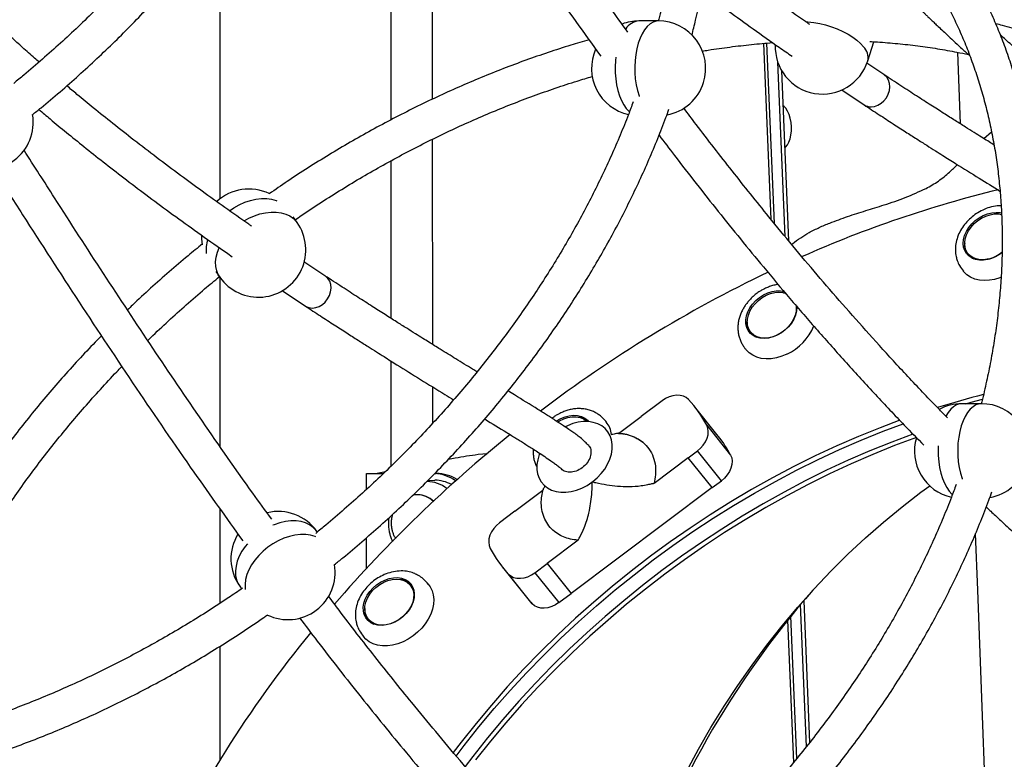
# Model space of a CAD drawing. Units: millimetres. Extents: x 339 to 881, y 299 to 531.
# Drawn here: x 616 to 660, y 404 to 437 of the extents above; entities that cross this region are included whole.
import ezdxf

# ---------------------------------------------------------------- set-up
doc = ezdxf.new("R2010")
doc.units = ezdxf.units.MM

msp = doc.modelspace()

# ---------------------------------------------------------------- linework, layer by layer
at = {"color": 7, "linetype": 'Continuous', "lineweight": 25}
for p, q in [((632.506, 432.519), (632.506, 448.642)), ((634.332, 433.428), (634.319, 446.251)), ((624.896, 441.221), (624.896, 429.001)), ((644.354, 436.895), (643.488, 436.895)), ((649.019, 435.9), (649.345, 428.106)), ((649.503, 427.914), (649.169, 435.914)), ((653.643, 435.128), (653.908, 435.976)), ((649.977, 427.339), (649.654, 435.068)), ((649.819, 434.706), (650.135, 427.147)), ((654.354, 434.519), (653.604, 435.017)), ((652.49, 433.836), (653.482, 433.177)), ((634.343, 422.544), (634.334, 431.652)), ((658.798, 431.678), (659.137, 431.976)), ((632.506, 423.696), (632.506, 430.703)), ((628.323, 427.958), (628.145, 428.209)), ((658.098, 426.572), (658.141, 426.519)), ((629.562, 425.594), (628.629, 426.214)), ((624.718, 425.781), (624.897, 425.529)), ((624.896, 425.53), (624.896, 418.042)), ((627.656, 424.94), (628.691, 424.252)), ((648.449, 423.099), (648.492, 423.046)), ((632.506, 417.165), (632.506, 421.805)), ((634.347, 419.06), (634.345, 420.661)), ((644.516, 420.049), (643.587, 419.353)), ((658.684, 419.922), (657.818, 419.922)), ((647.015, 418.48), (645.955, 419.804)), ((642.592, 418.606), (643.587, 419.352)), ((643.587, 419.352), (643.587, 419.353)), ((646.502, 418.967), (647.562, 417.642)), ((636.356, 417.679), (636.776, 417.715)), ((645.683, 417.526), (646.089, 417.83)), ((647.149, 416.505), (646.089, 417.83)), ((645.683, 417.526), (644.165, 416.388)), ((645.683, 417.526), (645.683, 417.526)), ((646.743, 416.201), (645.683, 417.526)), ((631.406, 416.123), (631.406, 416.829)), ((631.406, 416.829), (632.159, 416.829)), ((631.798, 416.829), (632.243, 416.91)), ((634.436, 416.829), (634.501, 416.829)), ((634.188, 416.507), (634.099, 416.491)), ((641.409, 416.441), (641.44, 416.464)), ((646.743, 416.201), (647.149, 416.505)), ((637.982, 415.15), (639.23, 416.085)), ((639.247, 416.118), (639.233, 416.072)), ((646.743, 416.201), (640.481, 411.506)), ((633.687, 415.879), (633.667, 415.879)), ((624.896, 415.269), (624.896, 411.061)), ((637.982, 415.15), (637.306, 414.643)), ((637.982, 415.15), (637.982, 415.15)), ((629.223, 414.23), (629.204, 414.257)), ((631.406, 412.622), (631.406, 413.978)), ((640.803, 413.867), (639.421, 412.831)), ((637.44, 412.669), (638.5, 411.344)), ((638.879, 412.424), (639.421, 412.831)), ((638.879, 412.424), (639.939, 411.099)), ((639.421, 412.831), (640.481, 411.506)), ((639.421, 412.831), (639.421, 412.831)), ((639.421, 412.831), (640.481, 411.506)), ((638.76, 411.043), (637.7, 412.367)), ((625.777, 411.828), (625.862, 411.708)), ((633.393, 411.818), (633.35, 411.871)), ((639.939, 411.099), (640.481, 411.506)), ((640.481, 411.506), (640.481, 411.506)), ((650.802, 411.18), (651.065, 404.892)), ((650.922, 404.712), (650.659, 411.012)), ((631.476, 410.372), (631.519, 410.319)), ((650.088, 410.321), (650.352, 404.009)), ((650.494, 404.181), (650.231, 410.496)), ((624.896, 409.16), (624.896, 404.112))]:
    msp.add_line(p, q, dxfattribs=at)
at = {"color": 8, "linetype": 'Continuous', "lineweight": 25}
for p, q in [((657.755, 432.331), (657.637, 435.506)), ((628.289, 428.003), (628.323, 427.958))]:
    msp.add_line(p, q, dxfattribs=at)
at = {"color": 8, "linetype": 'Continuous', "lineweight": 25, "flags": 128}
for points in [[(644.354, 436.895), (644.253, 436.886), (644.118, 436.842), (643.986, 436.762), (643.861, 436.65), (643.744, 436.505), (643.638, 436.331), (643.544, 436.131), (643.463, 435.908), (643.398, 435.666), (643.35, 435.409), (643.318, 435.142), (643.304, 434.869), (643.309, 434.594), (643.331, 434.323), (643.37, 434.06), (643.427, 433.809), (643.499, 433.576), (643.51, 433.545)], [(650.894, 436.863), (650.993, 436.857), (651.249, 436.829), (651.512, 436.782), (651.777, 436.718), (652.039, 436.637), (652.295, 436.541), (652.54, 436.431), (652.769, 436.31), (652.978, 436.18), (653.165, 436.042), (653.326, 435.899), (653.457, 435.754)], [(642.468, 435.296), (642.452, 435.142), (642.438, 434.869), (642.443, 434.594), (642.465, 434.323), (642.504, 434.06), (642.561, 433.809), (642.633, 433.576), (642.72, 433.363), (642.82, 433.175), (642.931, 433.014)], [(653.793, 433.088), (653.945, 433.106), (654.095, 433.158), (654.238, 433.243), (654.365, 433.356), (654.471, 433.492), (654.552, 433.644), (654.603, 433.807), (654.622, 433.971), (654.608, 434.129), (654.561, 434.274), (654.485, 434.4), (654.382, 434.499), (654.353, 434.519)], [(642.931, 433.014), (643.052, 432.884), (643.074, 432.865)], [(625.329, 428.482), (625.521, 428.611), (625.759, 428.744), (626.005, 428.853), (626.253, 428.937), (626.501, 428.993), (626.743, 429.021), (626.975, 429.02), (627.194, 428.99), (627.396, 428.932), (627.422, 428.922)], [(625.974, 428.028), (626.184, 428.144), (626.43, 428.254), (626.678, 428.337), (626.926, 428.393), (627.168, 428.421), (627.4, 428.42), (627.619, 428.39), (627.821, 428.333), (628.002, 428.248), (628.159, 428.137), (628.289, 428.003)], [(624.897, 425.529), (624.829, 425.64), (624.757, 425.815), (624.718, 426.006), (624.71, 426.209), (624.735, 426.422), (624.793, 426.64), (624.869, 426.834)], [(629.002, 424.163), (629.154, 424.181), (629.304, 424.233), (629.446, 424.318), (629.574, 424.431), (629.68, 424.567), (629.761, 424.72), (629.812, 424.882), (629.831, 425.046), (629.817, 425.204), (629.77, 425.35), (629.694, 425.475), (629.591, 425.574), (629.562, 425.594)], [(657.818, 419.922), (657.717, 419.912), (657.582, 419.868), (657.45, 419.789), (657.325, 419.676), (657.208, 419.532), (657.109, 419.371)], [(658.684, 419.922), (658.583, 419.912), (658.448, 419.868), (658.316, 419.789), (658.191, 419.676), (658.074, 419.532), (657.968, 419.358), (657.874, 419.158), (657.794, 418.935), (657.729, 418.693), (657.68, 418.436), (657.648, 418.169), (657.635, 417.895), (657.639, 417.621), (657.661, 417.35), (657.701, 417.087), (657.757, 416.836), (657.829, 416.602), (657.841, 416.571)], [(656.775, 418.059), (656.769, 417.895), (656.773, 417.621), (656.795, 417.35), (656.835, 417.087), (656.891, 416.836), (656.963, 416.602), (657.05, 416.39), (657.15, 416.202), (657.262, 416.041)], [(657.262, 416.041), (657.383, 415.911), (657.404, 415.892)], [(629.204, 414.257), (629.17, 414.302), (629.039, 414.436), (628.882, 414.547), (628.701, 414.632), (628.499, 414.69), (628.281, 414.719), (628.048, 414.72), (627.806, 414.692), (627.559, 414.636), (627.31, 414.553), (627.253, 414.53)], [(659.044, 397.719), (658.525, 411.651), (658.431, 414.167)], [(629.153, 414.022), (629.126, 414.032), (628.924, 414.09), (628.706, 414.12), (628.473, 414.12), (628.231, 414.092), (627.984, 414.036), (627.735, 413.953), (627.49, 413.844), (627.252, 413.711), (627.025, 413.556), (626.813, 413.382), (626.62, 413.192), (626.45, 412.989), (626.304, 412.777), (626.186, 412.559), (626.098, 412.339), (626.041, 412.121), (626.016, 411.909), (626.023, 411.705), (626.027, 411.678)], [(626.123, 413.71), (626.025, 413.589), (625.879, 413.377), (625.761, 413.159), (625.673, 412.939), (625.616, 412.721), (625.591, 412.509), (625.598, 412.305), (625.638, 412.114), (625.709, 411.939), (625.777, 411.828)]]:
    msp.add_lwpolyline(points, dxfattribs=at)
at = {"color": 7, "linetype": 'Continuous', "lineweight": 25, "flags": 128}
for points in [[(650.257, 432.208), (650.24, 432.397), (650.206, 432.58), (650.155, 432.748), (650.091, 432.898), (650.014, 433.022), (649.928, 433.117), (649.884, 433.151)], [(649.963, 431.267), (650.001, 431.3), (650.08, 431.395), (650.146, 431.519), (650.199, 431.668), (650.236, 431.837), (650.255, 432.019), (650.257, 432.208)], [(658.974, 426.324), (658.784, 426.293), (658.6, 426.291), (658.427, 426.321), (658.272, 426.379), (658.138, 426.466), (658.03, 426.578), (657.949, 426.712), (657.9, 426.864), (657.882, 427.031), (657.897, 427.206), (657.944, 427.386), (658.022, 427.564), (658.128, 427.737), (658.26, 427.898), (658.413, 428.043), (658.584, 428.168), (658.767, 428.27), (658.958, 428.345), (659.149, 428.392), (659.337, 428.408), (659.516, 428.394), (659.581, 428.381)], [(658.997, 426.339), (658.809, 426.308), (658.628, 426.308), (658.459, 426.339), (658.308, 426.399), (658.179, 426.488), (658.075, 426.602), (658.001, 426.738), (657.959, 426.892), (657.949, 427.058), (657.972, 427.233), (658.028, 427.411), (658.114, 427.585), (658.228, 427.752), (658.366, 427.906), (658.525, 428.041), (658.699, 428.155), (658.884, 428.244), (659.073, 428.305), (659.261, 428.336), (659.442, 428.336), (659.588, 428.311)], [(659.556, 428.319), (659.58, 428.315), (659.587, 428.314)], [(624.085, 427.386), (624.088, 427.227), (624.119, 426.969)], [(659.273, 425.435), (659.041, 425.394), (658.814, 425.382), (658.597, 425.401), (658.395, 425.451), (658.211, 425.529), (658.048, 425.635), (657.911, 425.767), (657.885, 425.798)], [(659.561, 425.528), (659.507, 425.507), (659.273, 425.435)], [(649.619, 422.957), (649.429, 422.88), (649.237, 422.833), (649.049, 422.815), (648.87, 422.828), (648.705, 422.87), (648.559, 422.942), (648.436, 423.041), (648.34, 423.163), (648.274, 423.306), (648.239, 423.466), (648.236, 423.637), (648.265, 423.815), (648.327, 423.995), (648.418, 424.171), (648.536, 424.339), (648.679, 424.493), (648.841, 424.63), (649.018, 424.745), (649.205, 424.834), (649.397, 424.897), (649.588, 424.93), (649.772, 424.932), (649.945, 424.904), (649.946, 424.904)], [(649.63, 422.967), (649.443, 422.892), (649.254, 422.846), (649.068, 422.831), (648.893, 422.846), (648.732, 422.892), (648.591, 422.967), (648.475, 423.069), (648.386, 423.194), (648.327, 423.339), (648.301, 423.5), (648.308, 423.672), (648.347, 423.848), (648.418, 424.025), (648.518, 424.196), (648.645, 424.357), (648.794, 424.502), (648.962, 424.628), (649.142, 424.73), (649.33, 424.805), (649.519, 424.85), (649.704, 424.866), (649.88, 424.85), (650.025, 424.811)], [(649.907, 424.845), (650.008, 424.825), (650.014, 424.823)], [(650.493, 424.266), (650.497, 424.199), (650.483, 424.024), (650.438, 423.845), (650.361, 423.666), (650.256, 423.493), (650.125, 423.332), (649.972, 423.186), (649.802, 423.06), (649.619, 422.957)], [(650.462, 424.281), (650.472, 424.196), (650.465, 424.025), (650.425, 423.848), (650.354, 423.672), (650.254, 423.5), (650.127, 423.339), (649.978, 423.194), (649.811, 423.069), (649.63, 422.967)], [(650.06, 422.119), (649.829, 422.023), (649.595, 421.955), (649.363, 421.917), (649.137, 421.909), (648.922, 421.932), (648.722, 421.985), (648.54, 422.067), (648.381, 422.177), (648.247, 422.311), (648.238, 422.322)], [(645.695, 420.106), (645.59, 420.193), (645.464, 420.255), (645.319, 420.29), (645.163, 420.296), (644.998, 420.274), (644.832, 420.224), (644.669, 420.149), (644.516, 420.049)], [(657.99, 419.922), (658.227, 419.987), (658.731, 420.12)], [(657.99, 419.922), (658.227, 419.987), (658.731, 420.12)], [(639.83, 419.153), (639.84, 419.16), (640.023, 419.263), (640.213, 419.341), (640.404, 419.39), (640.593, 419.409), (640.773, 419.398), (640.938, 419.356), (641.085, 419.285), (641.209, 419.188), (641.261, 419.13)], [(655.068, 419.184), (654.198, 418.857), (653.23, 418.465), (652.268, 418.047), (651.311, 417.602), (650.362, 417.131), (649.421, 416.635), (648.489, 416.114), (647.568, 415.568), (646.657, 414.999), (645.759, 414.406), (644.874, 413.791), (644.003, 413.154), (643.147, 412.496), (642.307, 411.818), (641.484, 411.12), (640.678, 410.402), (639.891, 409.667), (639.124, 408.914), (638.377, 408.144), (637.65, 407.358), (636.946, 406.558), (636.264, 405.743), (635.606, 404.915), (635.251, 404.451)], [(635.38, 404.294), (635.733, 404.757), (636.391, 405.584), (637.073, 406.399), (637.778, 407.199), (638.504, 407.985), (639.251, 408.755), (640.019, 409.508), (640.806, 410.243), (641.611, 410.961), (642.434, 411.659), (643.274, 412.337), (644.13, 412.995), (645.001, 413.632), (645.886, 414.247), (646.785, 414.84), (647.695, 415.409), (648.617, 415.955), (649.548, 416.476), (650.489, 416.972), (651.439, 417.443), (652.395, 417.888), (653.358, 418.306), (654.325, 418.698), (655.215, 419.032)], [(635.38, 404.294), (635.733, 404.757), (636.391, 405.584), (637.073, 406.399), (637.778, 407.199), (638.504, 407.985), (639.251, 408.755), (640.019, 409.508), (640.806, 410.243), (641.611, 410.961), (642.434, 411.659), (643.274, 412.337), (644.13, 412.995), (645.001, 413.632), (645.886, 414.247), (646.785, 414.84), (647.695, 415.409), (648.617, 415.955), (649.548, 416.476), (650.489, 416.972), (651.439, 417.443), (652.395, 417.888), (653.358, 418.306), (654.325, 418.698), (655.215, 419.032)], [(639.896, 419.112), (639.97, 419.156), (640.155, 419.245), (640.344, 419.306), (640.532, 419.336), (640.713, 419.336), (640.882, 419.306), (641.033, 419.245), (641.163, 419.156), (641.192, 419.129)], [(641.44, 416.464), (641.639, 416.633), (641.819, 416.821), (641.975, 417.024), (642.104, 417.238), (642.204, 417.458), (642.272, 417.68), (642.308, 417.9), (642.31, 418.113), (642.278, 418.315), (642.214, 418.502), (642.118, 418.67), (641.992, 418.816), (641.839, 418.936), (641.662, 419.029), (641.464, 419.093), (641.25, 419.126), (641.024, 419.127), (640.79, 419.097), (640.552, 419.036), (640.317, 418.946), (640.221, 418.901)], [(655.652, 418.575), (654.707, 418.221), (653.739, 417.829), (652.777, 417.411), (651.82, 416.966), (650.871, 416.495), (649.93, 415.999), (648.998, 415.478), (648.077, 414.932), (647.166, 414.363), (646.268, 413.77), (645.383, 413.155), (644.512, 412.519), (643.656, 411.86), (642.816, 411.182), (641.993, 410.484), (641.187, 409.766), (640.4, 409.031), (639.633, 408.278), (638.885, 407.508), (638.159, 406.723), (637.455, 405.922), (636.773, 405.107), (636.115, 404.28), (635.775, 403.835)], [(655.652, 418.575), (654.707, 418.221), (653.739, 417.829), (652.777, 417.411), (651.82, 416.966), (650.871, 416.495), (649.93, 415.999), (648.998, 415.478), (648.077, 414.932), (647.166, 414.363), (646.268, 413.77), (645.383, 413.155), (644.512, 412.519), (643.656, 411.86), (642.816, 411.182), (641.993, 410.484), (641.187, 409.766), (640.4, 409.031), (639.633, 408.278), (638.885, 407.508), (638.159, 406.723), (637.455, 405.922), (636.773, 405.107), (636.115, 404.28), (635.775, 403.835)], [(646.089, 417.83), (646.228, 417.95), (646.348, 418.086), (646.445, 418.234), (646.515, 418.388), (646.557, 418.543), (646.569, 418.695), (646.55, 418.838), (646.502, 418.967)], [(655.805, 418.426), (654.834, 418.062), (653.867, 417.67), (652.904, 417.252), (651.947, 416.807), (650.998, 416.336), (650.057, 415.84), (649.125, 415.319), (648.204, 414.773), (647.293, 414.204), (646.395, 413.611), (645.51, 412.996), (644.639, 412.36), (643.783, 411.702), (642.943, 411.023), (642.12, 410.325), (641.314, 409.607), (640.527, 408.872), (639.76, 408.119), (639.013, 407.349), (638.286, 406.564), (637.582, 405.763), (636.9, 404.948), (636.242, 404.121)], [(639.09, 417.713), (639.07, 417.661), (639.002, 417.439), (638.967, 417.219), (638.965, 417.006), (638.998, 416.804), (639.063, 416.618), (639.159, 416.45), (639.285, 416.305), (639.439, 416.185), (639.616, 416.092), (639.814, 416.029), (640.029, 415.997), (640.255, 415.996), (640.489, 416.026), (640.727, 416.088), (640.962, 416.179), (641.191, 416.297), (641.409, 416.441)], [(647.562, 417.642), (647.61, 417.513), (647.629, 417.37), (647.617, 417.218), (647.575, 417.063), (647.505, 416.909), (647.408, 416.761), (647.288, 416.625), (647.149, 416.505)], [(634.188, 416.507), (634.213, 416.511), (634.437, 416.529)], [(643.09, 397.742), (643.332, 398.439), (643.731, 399.504), (644.157, 400.554), (644.61, 401.589), (645.09, 402.608), (645.597, 403.61), (646.13, 404.593), (646.688, 405.557), (647.271, 406.502), (647.878, 407.426), (648.51, 408.328), (649.164, 409.208), (649.842, 410.064), (650.541, 410.897), (651.262, 411.704), (652.004, 412.487), (652.766, 413.243), (653.547, 413.972), (654.347, 414.673), (655.165, 415.346), (656, 415.991), (656.393, 416.279)], [(637.306, 414.643), (637.167, 414.523), (637.047, 414.387), (636.95, 414.24), (636.88, 414.085), (636.838, 413.93), (636.826, 413.778), (636.845, 413.635), (636.893, 413.506)], [(637.7, 412.367), (637.805, 412.28), (637.931, 412.218), (638.075, 412.183), (638.232, 412.177), (638.397, 412.199), (638.563, 412.249), (638.725, 412.325), (638.879, 412.424)], [(633.164, 410.618), (633.013, 410.471), (632.844, 410.342), (632.662, 410.238), (632.473, 410.159), (632.281, 410.109), (632.092, 410.088), (631.912, 410.099), (631.745, 410.139), (631.598, 410.208), (631.473, 410.305), (631.374, 410.425), (631.305, 410.567), (631.267, 410.725), (631.262, 410.896), (631.289, 411.073), (631.348, 411.253), (631.437, 411.43), (631.553, 411.598), (631.693, 411.754), (631.854, 411.892), (632.03, 412.009), (632.216, 412.101), (632.408, 412.166), (632.599, 412.201), (632.784, 412.206), (632.958, 412.181), (633.116, 412.126), (633.252, 412.043), (633.364, 411.934), (633.448, 411.802), (633.502, 411.652), (633.524, 411.487), (633.513, 411.312), (633.47, 411.133), (633.396, 410.954), (633.293, 410.781), (633.164, 410.618)], [(633.154, 410.613), (633.005, 410.467), (632.838, 410.342), (632.658, 410.24), (632.47, 410.165), (632.281, 410.119), (632.096, 410.104), (631.92, 410.119), (631.759, 410.165), (631.618, 410.24), (631.502, 410.342), (631.413, 410.467), (631.354, 410.613), (631.328, 410.774), (631.335, 410.945), (631.374, 411.122), (631.445, 411.298), (631.546, 411.47), (631.672, 411.63), (631.822, 411.776), (631.989, 411.901), (632.169, 412.003), (632.357, 412.078), (632.546, 412.124), (632.731, 412.139), (632.907, 412.124), (633.068, 412.078), (633.208, 412.003), (633.325, 411.901), (633.414, 411.776), (633.472, 411.63), (633.499, 411.47), (633.492, 411.298), (633.453, 411.122), (633.382, 410.945), (633.281, 410.774), (633.154, 410.613)], [(634.143, 411.921), (634.229, 411.8), (634.313, 411.628), (634.365, 411.438), (634.385, 411.235), (634.373, 411.023), (634.329, 410.805), (634.252, 410.587), (634.146, 410.371), (634.012, 410.163), (633.853, 409.966)], [(639.939, 411.099), (639.786, 411), (639.623, 410.924), (639.457, 410.874), (639.292, 410.852), (639.136, 410.859), (638.991, 410.893), (638.865, 410.956), (638.76, 411.043)], [(633.853, 409.966), (633.671, 409.785), (633.471, 409.622), (633.255, 409.481), (633.03, 409.365), (632.798, 409.276), (632.564, 409.216), (632.333, 409.186), (632.11, 409.186), (631.898, 409.216), (631.702, 409.276), (631.525, 409.365), (631.372, 409.481), (631.264, 409.597)]]:
    msp.add_lwpolyline(points, dxfattribs=at)
at = {"color": 7, "linetype": 'Continuous', "lineweight": 25}
for centre, radius, start, end in [((643.488, 434.795), 2.1, 90, 110.6457), ((644.354, 434.795), 2.1, 342.6494, 90), ((643.488, 434.795), 2.1, 156.139, 257.4046), ((651.639, 435.754), 2.1, 177.4806, 342.6494), ((644.354, 434.795), 2.1, 280.4679, 342.6494), ((614.517, 432.4), 2.1, 244.3865, 9.324), ((626.185, 427.343), 2.1, 64.4049, 132.7319), ((671.766, 378.963), 51.932, 103.7301, 113.895), ((626.61, 426.744), 2.1, 215.3276, 35.3276), ((658.725, 426.955), 0.78, 174.3188, 213.1064), ((658.667, 426.945), 0.678, 218.9721, 242.8158), ((658.578, 427.882), 1.607, 284.2702, 309.6078), ((658.615, 427.837), 1.546, 284.2887, 310.0768), ((674.474, 372.963), 58.518, 115.56656, 127.16445), ((649.083, 423.483), 0.787, 174.4897, 212.9355), ((649.055, 424.262), 2.367, 295.1056, 338.0694), ((649.013, 423.466), 0.67, 218.8318, 242.956), ((667.926, 383.989), 37.469, 104.1335, 107.3606), ((641.914, 416.571), 5.176, 27.5793, 43.076), ((657.818, 417.822), 2.1, 90, 118.4173), ((658.684, 417.822), 2.1, 342.6494, 90), ((640.724, 418.523), 0.803, 48.5635, 82.6103), ((641.208, 418.447), 1.068, 5.739, 38.4939), ((674.734, 372.431), 59.097, 128.7019, 139.22286), ((642.961, 415.238), 5.191, 27.5919, 38.647), ((657.818, 417.822), 2.1, 163.7517, 257.4046), ((634.336, 415.096), 1.733, 53.9514, 86.7805), ((634.493, 415.117), 1.712, 57.1592, 89.7283), ((658.684, 417.822), 2.1, 280.4679, 342.6494), ((634.431, 415.055), 1.474, 59.9141, 89.7485), ((627.49, 413.043), 2.1, 35.3276, 103.5326), ((627.49, 413.043), 2.1, 148.6585, 215.3276), ((641.481, 415.902), 5.176, 207.5793, 223.076), ((627.915, 412.443), 2.1, 244.3865, 9.324), ((632.84, 411.345), 0.779, 44.1894, 83.0479), ((632.862, 411.398), 0.677, 14.5125, 38.3622), ((681.18, 385.346), 39.874, 138.7265, 162.0772), ((642.526, 414.565), 5.157, 218.6664, 223.0927), ((632.107, 410.756), 0.784, 174.4255, 212.9997), ((632.041, 410.739), 0.67, 218.8318, 242.9561), ((669.429, 376.636), 52.327, 140.7145, 154.922)]:
    msp.add_arc(centre, radius, start, end, dxfattribs=at)
at = {"color": 8, "linetype": 'Continuous', "lineweight": 25}
for centre, radius, start, end in [((643.555, 436.127), 0.771, 95.0035, 147.3726), ((652.981, 435.272), 0.678, 347.7348, 45.3132), ((653.787, 433.653), 0.565, 237.3808, 270.6354), ((625.694, 426.76), 1.41, 161.6896, 187.3959), ((628.995, 424.728), 0.565, 237.3808, 270.6354), ((634.073, 415.009), 1.459, 51.7699, 89.4415), ((633.657, 414.879), 0.999, 45.1752, 89.7287), ((633.672, 414.868), 1.011, 46.1987, 89.116)]:
    msp.add_arc(centre, radius, start, end, dxfattribs=at)
at = {"color": 7, "linetype": 'Continuous', "lineweight": 25}
for points, knots in [([(645.84, 436.264), (645.898, 436.486), (646.035, 437.02), (646.221, 437.866), (646.403, 438.8), (646.555, 439.73), (646.678, 440.656), (646.773, 441.578), (646.839, 442.494), (646.876, 443.404), (646.884, 444.306), (646.863, 445.201), (646.814, 446.087), (646.736, 446.964), (646.629, 447.83), (646.493, 448.686), (646.329, 449.53), (646.136, 450.362), (645.915, 451.181), (645.667, 451.986), (645.39, 452.777), (645.086, 453.553), (644.755, 454.313), (644.398, 455.057), (644.011, 455.783), (643.714, 456.307), (643.538, 456.584), (643.509, 456.631)], [0, 0, 0, 0, 0.029827, 0.071798, 0.113763, 0.15572, 0.197668, 0.239607, 0.281534, 0.323449, 0.36535, 0.407236, 0.449105, 0.490956, 0.532789, 0.574602, 0.616394, 0.658165, 0.699914, 0.741642, 0.783348, 0.825034, 0.866701, 0.908348, 0.949979, 0.991596, 1, 1, 1, 1]), ([(642.275, 455.577), (642.363, 455.432), (642.585, 455.061), (642.913, 454.445), (643.261, 453.733), (643.582, 453.004), (643.876, 452.259), (644.142, 451.5), (644.381, 450.726), (644.593, 449.939), (644.776, 449.139), (644.931, 448.327), (645.059, 447.503), (645.158, 446.669), (645.228, 445.824), (645.271, 444.97), (645.285, 444.107), (645.27, 443.237), (645.228, 442.359), (645.156, 441.475), (645.057, 440.585), (644.93, 439.69), (644.775, 438.791), (644.589, 437.888), (644.447, 437.256), (644.36, 436.924), (644.352, 436.895)], [0, 0, 0, 0, 0.028622, 0.072809, 0.116981, 0.161134, 0.205267, 0.249377, 0.293463, 0.337523, 0.381559, 0.425568, 0.469553, 0.513512, 0.557448, 0.601362, 0.645254, 0.689127, 0.732982, 0.776821, 0.820644, 0.864455, 0.908254, 0.952042, 0.995822, 1, 1, 1, 1]), ([(629.838, 453.263), (629.769, 453.075), (629.589, 452.585), (629.267, 451.793), (628.877, 450.89), (628.46, 449.989), (628.017, 449.093), (627.549, 448.201), (627.057, 447.315), (626.54, 446.435), (625.999, 445.562), (625.434, 444.697), (624.847, 443.841), (624.237, 442.994), (623.605, 442.157), (622.952, 441.33), (622.278, 440.516), (621.583, 439.713), (620.869, 438.923), (620.136, 438.147), (619.384, 437.386), (618.615, 436.639), (617.828, 435.907), (617.024, 435.193), (616.332, 434.599), (615.902, 434.25), (615.751, 434.128)], [0, 0, 0, 0, 0.026772, 0.069947, 0.113119, 0.15629, 0.19946, 0.242629, 0.285798, 0.328967, 0.372136, 0.415306, 0.458476, 0.501647, 0.544819, 0.587993, 0.631167, 0.674342, 0.717517, 0.760694, 0.803872, 0.84705, 0.890228, 0.933407, 0.976586, 1, 1, 1, 1]), ([(616.578, 432.738), (616.706, 432.841), (617.121, 433.173), (617.807, 433.754), (618.635, 434.479), (619.445, 435.223), (620.239, 435.981), (621.015, 436.756), (621.772, 437.545), (622.511, 438.349), (623.229, 439.166), (623.928, 439.996), (624.606, 440.838), (625.263, 441.692), (625.897, 442.556), (626.51, 443.431), (627.099, 444.315), (627.665, 445.207), (628.207, 446.108), (628.725, 447.016), (629.217, 447.93), (629.685, 448.85), (630.127, 449.775), (630.544, 450.705), (630.932, 451.637), (631.226, 452.383), (631.38, 452.818), (631.424, 452.94)], [0, 0, 0, 0, 0.018772, 0.06071, 0.102649, 0.144588, 0.186527, 0.228467, 0.270409, 0.312351, 0.354294, 0.396238, 0.438184, 0.480131, 0.522079, 0.564028, 0.605979, 0.647931, 0.689884, 0.731838, 0.773793, 0.815748, 0.857704, 0.89966, 0.941615, 0.983568, 1, 1, 1, 1]), ([(642.999, 436.406), (642.733, 436.771), (641.714, 438.167), (639.97, 440.677), (637.762, 443.924), (635.578, 447.236), (633.636, 450.236), (632.423, 452.136), (631.93, 452.909)], [0, 0, 0, 0, 0.070049, 0.268588, 0.467044, 0.665527, 0.86407, 1, 1, 1, 1]), ([(630.896, 451.558), (631.259, 450.988), (632.454, 449.114), (634.493, 445.967), (637.026, 442.15), (639.456, 438.591), (641.061, 436.358), (641.798, 435.333)], [0, 0, 0, 0, 0.102064, 0.335415, 0.568709, 0.80201, 1, 1, 1, 1]), ([(651.075, 436.733), (651.039, 436.758), (650.652, 437.024), (649.929, 437.534), (648.923, 438.253), (647.911, 438.995), (647.136, 439.57), (646.683, 439.918), (646.585, 439.994)], [0, 0, 0, 0, 0.023924, 0.257139, 0.480995, 0.69502, 0.934188, 1, 1, 1, 1]), ([(660.169, 419.285), (660.227, 419.509), (660.365, 420.045), (660.552, 420.893), (660.733, 421.826), (660.885, 422.757), (661.008, 423.683), (661.103, 424.605), (661.169, 425.521), (661.206, 426.43), (661.214, 427.333), (661.194, 428.228), (661.144, 429.114), (661.066, 429.99), (660.959, 430.857), (660.823, 431.712), (660.659, 432.557), (660.466, 433.388), (660.246, 434.207), (659.997, 435.012), (659.721, 435.803), (659.417, 436.579), (659.085, 437.339), (658.728, 438.084), (658.341, 438.81), (658.045, 439.334), (657.869, 439.611), (657.839, 439.657)], [0, 0, 0, 0, 0.03004, 0.072002, 0.113958, 0.155906, 0.197845, 0.239775, 0.281693, 0.323598, 0.36549, 0.407366, 0.449226, 0.491068, 0.532892, 0.574695, 0.616478, 0.65824, 0.69998, 0.741699, 0.783396, 0.825073, 0.86673, 0.908369, 0.949991, 0.991598, 1, 1, 1, 1]), ([(616.879, 435.073), (616.812, 435.132), (616.565, 435.346), (616.153, 435.712), (615.657, 436.156), (615.206, 436.566), (614.787, 436.951), (614.407, 437.304), (614.068, 437.622), (613.786, 437.889), (613.578, 438.087), (613.42, 438.238), (613.284, 438.369), (613.122, 438.524), (612.992, 438.65), (612.915, 438.725), (612.901, 438.738)], [0, 0, 0, 0, 0.050087, 0.184427, 0.308745, 0.422543, 0.524248, 0.624104, 0.709491, 0.780743, 0.838136, 0.867517, 0.900618, 0.941463, 0.989927, 1, 1, 1, 1]), ([(646.285, 438.214), (646.326, 438.182), (646.715, 437.888), (647.475, 437.329), (648.577, 436.531), (649.524, 435.86), (650.101, 435.462), (650.294, 435.329)], [0, 0, 0, 0, 0.031045, 0.292891, 0.569952, 0.856274, 1, 1, 1, 1]), ([(656.606, 438.604), (656.693, 438.458), (656.915, 438.087), (657.243, 437.471), (657.591, 436.759), (657.912, 436.03), (658.206, 435.286), (658.472, 434.526), (658.711, 433.753), (658.923, 432.966), (659.106, 432.166), (659.262, 431.353), (659.389, 430.53), (659.488, 429.695), (659.559, 428.851), (659.601, 427.997), (659.615, 427.134), (659.601, 426.263), (659.558, 425.386), (659.487, 424.501), (659.387, 423.611), (659.26, 422.716), (659.105, 421.817), (658.919, 420.914), (658.777, 420.282), (658.69, 419.951), (658.682, 419.922)], [0, 0, 0, 0, 0.028622, 0.072809, 0.116981, 0.161134, 0.205267, 0.249377, 0.293463, 0.337523, 0.381559, 0.425568, 0.469553, 0.513512, 0.557448, 0.601362, 0.645254, 0.689127, 0.732982, 0.776821, 0.820644, 0.864455, 0.908254, 0.952042, 0.995822, 1, 1, 1, 1]), ([(655.847, 437.537), (655.895, 437.49), (655.985, 437.403), (656.107, 437.286), (656.216, 437.181), (656.323, 437.078), (656.444, 436.963), (656.579, 436.834), (656.741, 436.68), (656.938, 436.494), (657.178, 436.268), (657.459, 436.006), (657.784, 435.705), (658.028, 435.481), (658.165, 435.356), (658.177, 435.345)], [0, 0, 0, 0, 0.062036, 0.116265, 0.157447, 0.203087, 0.255006, 0.313259, 0.377906, 0.463992, 0.566721, 0.686927, 0.824945, 0.984178, 1, 1, 1, 1]), ([(671.583, 429.419), (671.429, 429.599), (671.097, 429.984), (670.559, 430.551), (669.975, 431.124), (669.367, 431.675), (668.738, 432.205), (668.086, 432.712), (667.413, 433.196), (666.718, 433.656), (666.004, 434.094), (665.269, 434.507), (664.515, 434.896), (663.743, 435.26), (662.952, 435.599), (662.144, 435.913), (661.32, 436.202), (660.479, 436.464), (659.815, 436.652), (659.427, 436.744), (659.329, 436.768)], [0, 0, 0, 0, 0.0504687, 0.1084484, 0.1664332, 0.2244273, 0.2824344, 0.340458, 0.3985013, 0.456567, 0.5146575, 0.5727745, 0.6309194, 0.6890931, 0.7472959, 0.8055278, 0.8637885, 0.9220771, 0.9803926, 1, 1, 1, 1]), ([(641.279, 436.061), (641.008, 435.982), (640.403, 435.806), (639.467, 435.502), (638.471, 435.156), (637.478, 434.785), (636.489, 434.389), (635.504, 433.969), (634.525, 433.525), (633.552, 433.058), (632.586, 432.567), (631.628, 432.054), (630.679, 431.518), (629.739, 430.961), (628.809, 430.382), (627.924, 429.807), (627.356, 429.415), (627.09, 429.231)], [0, 0, 0, 0, 0.055392, 0.123436, 0.19148, 0.259523, 0.327565, 0.395606, 0.463646, 0.531684, 0.599721, 0.667757, 0.735792, 0.803826, 0.871858, 0.93989, 1, 1, 1, 1]), ([(670.271, 427.821), (670.241, 427.841), (669.86, 428.104), (669.144, 428.609), (668.138, 429.329), (667.125, 430.069), (666.114, 430.825), (665.111, 431.593), (664.175, 432.328), (663.333, 433.006), (662.579, 433.627), (661.906, 434.193), (661.279, 434.729), (660.698, 435.235), (660.159, 435.712), (659.774, 436.056), (659.569, 436.242), (659.529, 436.279)], [0, 0, 0, 0, 0.008221, 0.104658, 0.197226, 0.285728, 0.384628, 0.47759, 0.564615, 0.645752, 0.713344, 0.776541, 0.835513, 0.890412, 0.941379, 0.988543, 1, 1, 1, 1]), ([(646.293, 435.557), (646.386, 435.573), (646.8, 435.644), (647.531, 435.744), (648.483, 435.858), (649.111, 435.911), (649.423, 435.937)], [0, 0, 0, 0, 0.0877192, 0.3933047, 0.6989015, 1, 1, 1, 1]), ([(653.733, 435.983), (653.847, 435.978), (654.265, 435.958), (654.975, 435.895), (655.865, 435.797), (656.74, 435.669), (657.49, 435.54), (657.941, 435.443), (658.11, 435.406)], [0, 0, 0, 0, 0.075354, 0.276419, 0.477532, 0.678698, 0.879925, 1, 1, 1, 1]), ([(628.238, 428.078), (628.327, 428.141), (628.711, 428.408), (629.4, 428.859), (630.305, 429.432), (631.221, 429.982), (632.146, 430.511), (633.079, 431.018), (634.02, 431.503), (634.968, 431.965), (635.921, 432.404), (636.88, 432.819), (637.844, 433.21), (638.81, 433.577), (639.78, 433.919), (640.65, 434.206), (641.197, 434.368), (641.419, 434.434)], [0, 0, 0, 0, 0.021791, 0.093274, 0.164755, 0.236235, 0.307713, 0.379189, 0.450663, 0.522134, 0.593604, 0.66507, 0.736534, 0.807996, 0.879456, 0.950913, 1, 1, 1, 1]), ([(659.248, 431.398), (659.237, 431.405), (659.143, 431.463), (658.958, 431.578), (658.676, 431.753), (658.347, 431.96), (657.958, 432.203), (657.508, 432.487), (656.998, 432.81), (656.426, 433.175), (655.791, 433.582), (655.093, 434.034), (654.607, 434.352), (654.354, 434.519)], [0, 0, 0, 0, 0.00701, 0.057292, 0.112796, 0.179344, 0.258938, 0.350648, 0.454771, 0.571584, 0.701311, 0.844103, 1, 1, 1, 1]), ([(626.312, 427.789), (626.267, 427.82), (625.87, 428.093), (625.138, 428.609), (624.132, 429.329), (623.119, 430.069), (622.108, 430.825), (621.105, 431.593), (620.17, 432.328), (619.328, 433.006), (618.647, 433.565), (618.257, 433.894), (618.106, 434.021)], [0, 0, 0, 0, 0.0164243, 0.1433086, 0.2651015, 0.3815457, 0.5116692, 0.6339811, 0.7484813, 0.8552345, 0.9441656, 1, 1, 1, 1]), ([(616.869, 432.972), (617.036, 432.831), (617.442, 432.487), (618.107, 431.937), (618.89, 431.303), (619.738, 430.63), (620.656, 429.92), (621.637, 429.177), (622.684, 428.403), (623.786, 427.607), (624.715, 426.948), (625.274, 426.562), (625.449, 426.441)], [0, 0, 0, 0, 0.059379, 0.14397, 0.235204, 0.335115, 0.442203, 0.556519, 0.678051, 0.806645, 0.939537, 1, 1, 1, 1]), ([(643.236, 433.305), (643.167, 433.118), (642.987, 432.627), (642.665, 431.836), (642.275, 430.932), (641.857, 430.032), (641.415, 429.135), (640.947, 428.244), (640.454, 427.357), (639.938, 426.477), (639.397, 425.605), (638.832, 424.74), (638.245, 423.883), (637.635, 423.036), (637.003, 422.199), (636.35, 421.373), (635.676, 420.558), (634.981, 419.756), (634.267, 418.966), (633.534, 418.19), (632.782, 417.428), (632.013, 416.681), (631.226, 415.95), (630.422, 415.235), (629.73, 414.641), (629.3, 414.293), (629.149, 414.17)], [0, 0, 0, 0, 0.026772, 0.069947, 0.113119, 0.15629, 0.19946, 0.242629, 0.285798, 0.328967, 0.372136, 0.415306, 0.458476, 0.501647, 0.544819, 0.587993, 0.631167, 0.674342, 0.717517, 0.760694, 0.803872, 0.84705, 0.890228, 0.933407, 0.976586, 1, 1, 1, 1]), ([(629.976, 412.781), (630.104, 412.883), (630.519, 413.216), (631.205, 413.797), (632.032, 414.522), (632.843, 415.265), (633.637, 416.024), (634.413, 416.799), (635.17, 417.588), (635.909, 418.391), (636.627, 419.208), (637.326, 420.038), (638.004, 420.88), (638.661, 421.734), (639.295, 422.599), (639.907, 423.473), (640.497, 424.357), (641.063, 425.25), (641.605, 426.151), (642.122, 427.058), (642.615, 427.973), (643.083, 428.893), (643.525, 429.818), (643.942, 430.747), (644.33, 431.68), (644.624, 432.425), (644.778, 432.86), (644.822, 432.983)], [0, 0, 0, 0, 0.0187718, 0.06071, 0.1026486, 0.1445876, 0.1865272, 0.2284675, 0.2704087, 0.3123508, 0.354294, 0.3962383, 0.4381839, 0.4801307, 0.5220789, 0.5640283, 0.605979, 0.647931, 0.6898841, 0.7318381, 0.773793, 0.8157484, 0.8577041, 0.8996596, 0.9416145, 0.9835683, 1, 1, 1, 1]), ([(657.188, 419.287), (657.068, 419.41), (656.753, 419.733), (656.002, 420.514), (654.959, 421.625), (653.718, 422.985), (652.538, 424.317), (651.411, 425.623), (650.323, 426.913), (649.064, 428.442), (647.634, 430.231), (646.375, 431.847), (645.664, 432.795), (645.479, 433.042)], [0, 0, 0, 0, 0.029864, 0.078281, 0.186951, 0.291022, 0.390752, 0.486376, 0.578645, 0.669886, 0.811528, 0.95097, 1, 1, 1, 1]), ([(653.482, 433.177), (653.706, 433.03), (654.134, 432.749), (654.748, 432.351), (655.304, 431.993), (655.803, 431.674), (656.243, 431.394), (656.627, 431.151), (656.958, 430.942), (657.258, 430.754), (657.799, 430.415), (658.55, 429.947), (659.205, 429.543), (659.512, 429.354)], [0, 0, 0, 0, 0.111597, 0.213487, 0.30573, 0.38844, 0.461774, 0.524844, 0.579222, 0.626695, 0.674078, 0.847848, 1, 1, 1, 1]), ([(644.385, 431.831), (644.612, 431.532), (645.16, 430.809), (646.036, 429.681), (647.012, 428.444), (648.006, 427.211), (649.065, 425.923), (650.204, 424.571), (651.429, 423.153), (652.696, 421.729), (653.98, 420.327), (655.128, 419.109), (655.847, 418.372), (656.136, 418.075)], [0, 0, 0, 0, 0.059904, 0.144738, 0.229459, 0.314603, 0.402414, 0.502447, 0.60627, 0.714042, 0.822281, 0.928351, 1, 1, 1, 1]), ([(627.202, 414.793), (626.92, 415.179), (625.885, 416.598), (624.124, 419.131), (621.917, 422.378), (619.732, 425.69), (617.831, 428.626), (616.66, 430.462), (616.208, 431.17)], [0, 0, 0, 0, 0.074879, 0.274822, 0.474681, 0.674566, 0.874512, 1, 1, 1, 1]), ([(614.839, 430.343), (615.273, 429.662), (616.538, 427.677), (618.647, 424.42), (621.18, 420.604), (623.597, 417.064), (625.189, 414.85), (625.912, 413.843)], [0, 0, 0, 0, 0.119865, 0.34951, 0.579097, 0.808692, 1, 1, 1, 1]), ([(656.232, 429.467), (656.417, 429.572), (656.784, 429.779), (657.241, 430.152), (657.511, 430.413), (657.626, 430.524)], [0, 0, 0, 0, 0.36887, 0.731355, 1, 1, 1, 1]), ([(651.958, 427.934), (652.222, 428.034), (652.752, 428.233), (653.56, 428.483), (654.416, 428.749), (655.317, 429.047), (655.927, 429.327), (656.232, 429.467)], [0, 0, 0, 0, 0.186355, 0.373251, 0.560312, 0.780363, 1, 1, 1, 1]), ([(659.561, 428.697), (659.534, 428.699), (659.394, 428.707), (659.14, 428.658), (658.821, 428.553), (658.532, 428.401), (658.272, 428.214), (658.041, 427.994), (657.843, 427.743), (657.683, 427.463), (657.575, 427.164), (657.526, 426.867), (657.532, 426.629), (657.565, 426.433), (657.618, 426.25), (657.719, 426.027), (657.827, 425.878), (657.887, 425.795)], [0, 0, 0, 0, 0.020456, 0.10643, 0.186756, 0.262187, 0.336283, 0.410418, 0.485265, 0.562337, 0.642155, 0.719342, 0.789389, 0.824845, 0.870444, 0.928108, 1, 1, 1, 1]), ([(650.274, 426.978), (650.288, 426.992), (650.41, 427.108), (650.668, 427.286), (651.061, 427.528), (651.493, 427.742), (651.803, 427.87), (651.958, 427.934)], [0, 0, 0, 0, 0.029675, 0.252021, 0.475258, 0.738663, 1, 1, 1, 1]), ([(624.124, 427.006), (623.911, 426.833), (623.412, 426.43), (622.645, 425.774), (621.824, 425.042), (621.209, 424.478), (620.875, 424.152), (620.802, 424.081)], [0, 0, 0, 0, 0.1857746, 0.4342614, 0.6827502, 0.931242, 1, 1, 1, 1]), ([(621.699, 422.724), (621.743, 422.768), (622.041, 423.062), (622.61, 423.593), (623.407, 424.314), (624.163, 424.97), (624.658, 425.377), (624.877, 425.557)], [0, 0, 0, 0, 0.043672, 0.296101, 0.548531, 0.800964, 1, 1, 1, 1]), ([(636.31, 421.33), (636.244, 421.37), (635.931, 421.562), (635.387, 421.897), (634.824, 422.245), (634.426, 422.492), (634.167, 422.653), (633.885, 422.829), (633.555, 423.035), (633.167, 423.279), (632.717, 423.562), (632.206, 423.885), (631.634, 424.25), (631, 424.657), (630.302, 425.109), (629.816, 425.428), (629.562, 425.594)], [0, 0, 0, 0, 0.029058, 0.138447, 0.240847, 0.278767, 0.315288, 0.355602, 0.403937, 0.461748, 0.52836, 0.603987, 0.688831, 0.783055, 0.886768, 1, 1, 1, 1]), ([(649.671, 425.21), (649.655, 425.208), (649.572, 425.199), (649.426, 425.162), (649.237, 425.1), (649.075, 425.027), (648.936, 424.952), (648.8, 424.868), (648.709, 424.799), (648.657, 424.759)], [0, 0, 0, 0, 0.04542, 0.231713, 0.410339, 0.58059, 0.702567, 0.828861, 1, 1, 1, 1]), ([(648.657, 424.759), (648.596, 424.707), (648.509, 424.634), (648.393, 424.513), (648.299, 424.404), (648.199, 424.268), (648.107, 424.119), (648.026, 423.957), (647.961, 423.787), (647.913, 423.609), (647.885, 423.429), (647.879, 423.247), (647.895, 423.067), (647.933, 422.893), (647.99, 422.727), (648.066, 422.572), (648.15, 422.437), (648.211, 422.357), (648.239, 422.321)], [0, 0, 0, 0, 0.083754, 0.118217, 0.175184, 0.234124, 0.29711, 0.362522, 0.429688, 0.498033, 0.567, 0.63597, 0.704163, 0.770612, 0.834392, 0.895181, 0.953737, 1, 1, 1, 1]), ([(628.691, 424.252), (628.915, 424.105), (629.343, 423.825), (629.956, 423.427), (630.512, 423.069), (631.011, 422.75), (631.452, 422.469), (631.835, 422.227), (632.167, 422.017), (632.467, 421.829), (633.007, 421.49), (633.811, 420.99), (634.65, 420.472), (635.138, 420.172), (635.268, 420.092)], [0, 0, 0, 0, 0.102317, 0.195735, 0.280307, 0.35614, 0.423376, 0.481201, 0.531057, 0.574583, 0.618026, 0.777346, 0.94095, 1, 1, 1, 1]), ([(619.644, 422.935), (619.583, 422.873), (619.265, 422.553), (618.708, 421.958), (617.974, 421.152), (617.261, 420.33), (616.569, 419.497), (615.897, 418.651), (615.247, 417.794), (614.619, 416.926), (614.014, 416.049), (613.431, 415.162), (612.872, 414.267), (612.338, 413.364), (611.827, 412.454), (611.342, 411.538), (610.882, 410.617), (610.447, 409.69), (610.04, 408.76), (609.677, 407.879), (609.464, 407.308), (609.367, 407.049)], [0, 0, 0, 0, 0.013117, 0.068455, 0.123794, 0.179134, 0.234476, 0.28982, 0.345165, 0.400512, 0.455861, 0.511211, 0.566563, 0.621917, 0.677271, 0.732627, 0.787983, 0.84334, 0.898696, 0.954051, 1, 1, 1, 1]), ([(611.069, 407.023), (611.149, 407.231), (611.347, 407.742), (611.693, 408.552), (612.1, 409.454), (612.535, 410.352), (612.994, 411.245), (613.478, 412.133), (613.987, 413.015), (614.52, 413.891), (615.077, 414.758), (615.656, 415.618), (616.259, 416.468), (616.883, 417.308), (617.529, 418.138), (618.197, 418.957), (618.884, 419.764), (619.593, 420.557), (620.149, 421.159), (620.474, 421.493), (620.55, 421.571)], [0, 0, 0, 0, 0.040516, 0.09936, 0.158201, 0.217041, 0.27588, 0.334718, 0.393556, 0.452395, 0.511234, 0.570074, 0.628915, 0.687757, 0.746601, 0.805445, 0.864292, 0.923139, 0.981987, 1, 1, 1, 1]), ([(641.262, 418.062), (641.212, 418.117), (641.104, 418.238), (640.932, 418.383), (640.749, 418.526), (640.565, 418.658), (640.364, 418.796), (640.162, 418.931), (639.961, 419.062), (639.773, 419.184), (639.584, 419.305), (639.394, 419.425), (639.203, 419.545), (638.728, 419.843), (638.221, 420.157), (637.778, 420.429), (637.683, 420.488)], [0, 0, 0, 0, 0.038946, 0.08455, 0.133523, 0.182932, 0.230279, 0.295506, 0.34861, 0.401718, 0.455662, 0.510033, 0.564457, 0.618586, 0.917636, 1, 1, 1, 1]), ([(642.047, 419.108), (642.011, 419.151), (641.938, 419.237), (641.813, 419.355), (641.672, 419.462), (641.514, 419.554), (641.338, 419.628), (641.149, 419.679), (640.95, 419.705), (640.747, 419.706), (640.544, 419.683), (640.346, 419.637), (640.157, 419.574), (639.995, 419.502), (639.856, 419.426), (639.739, 419.354), (639.666, 419.3), (639.632, 419.274)], [0, 0, 0, 0, 0.059756, 0.120358, 0.184209, 0.252724, 0.325844, 0.402173, 0.479997, 0.558052, 0.635461, 0.711304, 0.784025, 0.853337, 0.902996, 0.954412, 1, 1, 1, 1]), ([(636.651, 419.243), (636.978, 419.042), (637.372, 418.801), (637.831, 418.517), (638.029, 418.394), (638.226, 418.271), (638.42, 418.15), (638.618, 418.025), (638.828, 417.891), (639.061, 417.741), (639.318, 417.571), (639.552, 417.411), (639.745, 417.275), (639.872, 417.18), (639.964, 417.11), (639.999, 417.075), (640.013, 417.061)], [0, 0, 0, 0, 0.278158, 0.335108, 0.39188, 0.448234, 0.503911, 0.558633, 0.617776, 0.686634, 0.767164, 0.851924, 0.905152, 0.951719, 0.980622, 1, 1, 1, 1]), ([(642.592, 418.606), (642.591, 418.607), (642.588, 418.608), (642.576, 418.61), (642.526, 418.602), (642.411, 418.573), (642.307, 418.557), (642.242, 418.546)], [0, 0, 0, 0, 0.011904, 0.032303, 0.114327, 0.438566, 1, 1, 1, 1]), ([(643.629, 418.229), (643.603, 418.25), (643.525, 418.313), (643.381, 418.393), (643.157, 418.493), (642.886, 418.575), (642.656, 418.595), (642.549, 418.604)], [0, 0, 0, 0, 0.090723, 0.271776, 0.438118, 0.737126, 1, 1, 1, 1]), ([(642.592, 418.606), (642.72, 418.592), (642.976, 418.564), (643.339, 418.431), (643.675, 418.225), (643.951, 417.926), (644.143, 417.565), (644.231, 417.173), (644.242, 416.776), (644.191, 416.517), (644.165, 416.388)], [0, 0, 0, 0, 0.113687, 0.228002, 0.363984, 0.499999, 0.63598, 0.771996, 0.886288, 1, 1, 1, 1]), ([(643.882, 417.988), (643.832, 418.047), (643.756, 418.136), (643.66, 418.206), (643.629, 418.229)], [0, 0, 0, 0, 0.668463, 1, 1, 1, 1]), ([(635.043, 417.461), (635.142, 417.481), (635.577, 417.567), (636.016, 417.63), (636.356, 417.679)], [0, 0, 0, 0, 0.227089, 1, 1, 1, 1]), ([(638.809, 417.903), (638.809, 417.903), (638.799, 417.843), (638.8, 417.721), (638.814, 417.542), (638.853, 417.368), (638.903, 417.217), (638.949, 417.128), (638.967, 417.092)], [0, 0, 0, 0, 0.000749, 0.223198, 0.443147, 0.657466, 0.863179, 1, 1, 1, 1]), ([(640.803, 413.867), (640.803, 413.868), (640.802, 413.871), (640.803, 413.883), (640.823, 413.928), (640.923, 414.105), (641.059, 414.385), (641.188, 414.744), (641.285, 415.103), (641.355, 415.489), (641.4, 415.912), (641.417, 416.22), (641.42, 416.399), (641.416, 416.432), (641.41, 416.44), (641.409, 416.441)], [0, 0, 0, 0, 0.001424, 0.003864, 0.013676, 0.05246, 0.207538, 0.333106, 0.459692, 0.619627, 0.780346, 0.958725, 0.986879, 0.997736, 1, 1, 1, 1]), ([(641.44, 416.464), (641.448, 416.459), (641.487, 416.433), (641.709, 416.402), (642.054, 416.319), (642.547, 416.26), (643.054, 416.236), (643.504, 416.267), (643.823, 416.322), (643.98, 416.356), (644.054, 416.373), (644.099, 416.383), (644.126, 416.388), (644.144, 416.39), (644.156, 416.391), (644.162, 416.389), (644.164, 416.388), (644.164, 416.387)], [0, 0, 0, 0, 0.012267, 0.060023, 0.250409, 0.43298, 0.616725, 0.806527, 0.902887, 0.94197, 0.964798, 0.97855, 0.987001, 0.992279, 0.997585, 0.99914, 1, 1, 1, 1]), ([(640.803, 413.867), (640.796, 413.868), (640.76, 413.87), (640.613, 413.884), (640.369, 413.929), (640.069, 414.039), (639.79, 414.203), (639.544, 414.428), (639.347, 414.712), (639.214, 415.043), (639.157, 415.39), (639.16, 415.732), (639.204, 415.95), (639.225, 416.055)], [0, 0, 0, 0, 0.00627, 0.031356, 0.131938, 0.232524, 0.335287, 0.4509, 0.569818, 0.686439, 0.806505, 0.906696, 1, 1, 1, 1]), ([(639.305, 416.245), (639.302, 416.24), (639.29, 416.216), (639.27, 416.181), (639.251, 416.143), (639.239, 416.12), (639.232, 416.104), (639.229, 416.094), (639.23, 416.088), (639.23, 416.086), (639.231, 416.086)], [0, 0, 0, 0, 0.088705, 0.446789, 0.662919, 0.79593, 0.879109, 0.962748, 0.987516, 1, 1, 1, 1]), ([(657.566, 416.332), (657.497, 416.144), (657.317, 415.654), (656.995, 414.863), (656.605, 413.959), (656.188, 413.058), (655.745, 412.162), (655.277, 411.27), (654.785, 410.384), (654.268, 409.504), (653.727, 408.631), (653.163, 407.766), (652.575, 406.91), (651.965, 406.063), (651.333, 405.226), (650.68, 404.4), (650.006, 403.585), (649.312, 402.782), (648.597, 401.993), (647.864, 401.217), (647.112, 400.455), (646.343, 399.708), (645.556, 398.976), (644.753, 398.262), (644.06, 397.668), (643.63, 397.319), (643.479, 397.197)], [0, 0, 0, 0, 0.026772, 0.069947, 0.113119, 0.15629, 0.19946, 0.242629, 0.285798, 0.328967, 0.372136, 0.415306, 0.458476, 0.501647, 0.544819, 0.587993, 0.631167, 0.674342, 0.717517, 0.760694, 0.803872, 0.84705, 0.890228, 0.933407, 0.976586, 1, 1, 1, 1]), ([(644.306, 395.807), (644.434, 395.91), (644.849, 396.242), (645.535, 396.823), (646.363, 397.549), (647.173, 398.292), (647.967, 399.051), (648.743, 399.825), (649.5, 400.614), (650.239, 401.418), (650.958, 402.235), (651.656, 403.065), (652.334, 403.907), (652.991, 404.761), (653.625, 405.625), (654.238, 406.5), (654.827, 407.384), (655.393, 408.277), (655.935, 409.177), (656.453, 410.085), (656.946, 410.999), (657.413, 411.919), (657.855, 412.844), (658.272, 413.774), (658.66, 414.706), (658.954, 415.452), (659.108, 415.887), (659.152, 416.009)], [0, 0, 0, 0, 0.018772, 0.06071, 0.102649, 0.144588, 0.186527, 0.228467, 0.270409, 0.312351, 0.354294, 0.396238, 0.438184, 0.480131, 0.522079, 0.564028, 0.605979, 0.647931, 0.689884, 0.731838, 0.773793, 0.815748, 0.857704, 0.89966, 0.941615, 0.983568, 1, 1, 1, 1]), ([(633.667, 415.879), (633.608, 415.878), (633.536, 415.877), (633.467, 415.859), (633.454, 415.855)], [0, 0, 0, 0, 0.817496, 1, 1, 1, 1]), ([(658.904, 415.343), (658.921, 415.326), (658.989, 415.261), (659.123, 415.134), (659.32, 414.948), (659.56, 414.722), (659.841, 414.46), (660.166, 414.159), (660.537, 413.818), (660.956, 413.438), (661.423, 413.019), (661.939, 412.562), (662.502, 412.07), (663.114, 411.545), (663.777, 410.986), (664.495, 410.391), (665.277, 409.757), (666.126, 409.084), (667.043, 408.374), (668.025, 407.631), (669.071, 406.857), (670.174, 406.061), (671.099, 405.404), (671.655, 405.021), (671.827, 404.902)], [0, 0, 0, 0, 0.004171, 0.016104, 0.031995, 0.050958, 0.073146, 0.098623, 0.128016, 0.16098, 0.197612, 0.238025, 0.282343, 0.329803, 0.381307, 0.437015, 0.497097, 0.562893, 0.633416, 0.708699, 0.788735, 0.87342, 0.960936, 1, 1, 1, 1]), ([(632.391, 414.856), (632.386, 414.818), (632.377, 414.743), (632.376, 414.667), (632.376, 414.629)], [0, 0, 0, 0, 0.50276, 1, 1, 1, 1]), ([(632.376, 414.629), (632.379, 414.544), (632.383, 414.425), (632.411, 414.252), (632.444, 414.109), (632.494, 413.953), (632.538, 413.856), (632.558, 413.811)], [0, 0, 0, 0, 0.301135, 0.420681, 0.619175, 0.824708, 1, 1, 1, 1]), ([(632.556, 415.008), (632.55, 414.989), (632.533, 414.934), (632.508, 414.808), (632.503, 414.699), (632.5, 414.629)], [0, 0, 0, 0, 0.149316, 0.453244, 1, 1, 1, 1]), ([(632.5, 414.629), (632.503, 414.559), (632.507, 414.461), (632.535, 414.318), (632.568, 414.199), (632.62, 414.067), (632.667, 413.985), (632.69, 413.945)], [0, 0, 0, 0, 0.290531, 0.40778, 0.602722, 0.80597, 1, 1, 1, 1]), ([(634.155, 411.906), (634.079, 411.992), (633.946, 412.142), (633.731, 412.293), (633.561, 412.38), (633.384, 412.446), (633.16, 412.498), (632.852, 412.511), (632.519, 412.46), (632.199, 412.352), (631.91, 412.201), (631.65, 412.014), (631.419, 411.794), (631.221, 411.543), (631.062, 411.263), (630.953, 410.964), (630.904, 410.667), (630.91, 410.429), (630.943, 410.233), (630.997, 410.05), (631.097, 409.826), (631.206, 409.677), (631.266, 409.595)], [0, 0, 0, 0, 0.059798, 0.105786, 0.139721, 0.163269, 0.211895, 0.271687, 0.33561, 0.395335, 0.451419, 0.506511, 0.561632, 0.617283, 0.674587, 0.733934, 0.791324, 0.843406, 0.869768, 0.903672, 0.946547, 1, 1, 1, 1]), ([(625.905, 411.737), (625.702, 411.598), (625.204, 411.255), (624.399, 410.733), (623.49, 410.168), (622.571, 409.625), (621.643, 409.103), (620.708, 408.603), (619.764, 408.126), (618.814, 407.672), (617.859, 407.241), (616.898, 406.834), (615.934, 406.451), (614.966, 406.092), (613.996, 405.758), (613.024, 405.448), (612.052, 405.164), (611.079, 404.906), (610.108, 404.673), (609.138, 404.465), (608.171, 404.284), (607.208, 404.129), (606.248, 404), (605.295, 403.899), (604.516, 403.833), (604.059, 403.81), (603.915, 403.803)], [0, 0, 0, 0, 0.029688, 0.072903, 0.116117, 0.159329, 0.202541, 0.245751, 0.28896, 0.332168, 0.375374, 0.418578, 0.461781, 0.504983, 0.548184, 0.591383, 0.634581, 0.677778, 0.720975, 0.764172, 0.807369, 0.850566, 0.893765, 0.936965, 0.980168, 1, 1, 1, 1]), ([(641.381, 397.701), (641.248, 397.837), (640.92, 398.173), (640.157, 398.968), (639.113, 400.079), (637.873, 401.439), (636.692, 402.771), (635.565, 404.077), (634.478, 405.367), (633.218, 406.896), (631.788, 408.685), (630.555, 410.266), (629.871, 411.179), (629.712, 411.39)], [0, 0, 0, 0, 0.033203, 0.081802, 0.190884, 0.295349, 0.395457, 0.491442, 0.584061, 0.675648, 0.817826, 0.957796, 1, 1, 1, 1]), ([(603.744, 402.192), (603.962, 402.202), (604.503, 402.228), (605.375, 402.299), (606.36, 402.402), (607.349, 402.533), (608.342, 402.69), (609.338, 402.874), (610.336, 403.084), (611.335, 403.32), (612.335, 403.583), (613.335, 403.871), (614.334, 404.184), (615.331, 404.523), (616.325, 404.887), (617.315, 405.276), (618.301, 405.689), (619.282, 406.125), (620.257, 406.586), (621.225, 407.07), (622.186, 407.576), (623.138, 408.105), (624.081, 408.656), (625.014, 409.228), (625.936, 409.823), (626.601, 410.266), (626.955, 410.516), (627.01, 410.555)], [0, 0, 0, 0, 0.028137, 0.070044, 0.111955, 0.153871, 0.19579, 0.237712, 0.279635, 0.32156, 0.363486, 0.405412, 0.447339, 0.489265, 0.531191, 0.573117, 0.615041, 0.656965, 0.698889, 0.740811, 0.782733, 0.824654, 0.866574, 0.908493, 0.950413, 0.992331, 1, 1, 1, 1]), ([(628.437, 410.42), (628.698, 410.076), (629.28, 409.307), (630.19, 408.135), (631.167, 406.898), (632.161, 405.665), (633.22, 404.377), (634.359, 403.025), (635.584, 401.607), (636.85, 400.183), (638.135, 398.781), (639.263, 397.583), (639.962, 396.866), (640.232, 396.589)], [0, 0, 0, 0, 0.068677, 0.153158, 0.237526, 0.322315, 0.40976, 0.509377, 0.612767, 0.72009, 0.827879, 0.933507, 1, 1, 1, 1])]:
    msp.add_open_spline(points, degree=3, knots=knots, dxfattribs=at)
at = {"color": 8, "linetype": 'Continuous', "lineweight": 25}
for points, knots in [([(641.257, 418.057), (641.264, 418.052), (641.332, 417.999), (641.372, 417.822), (641.35, 417.563), (641.21, 417.294), (640.987, 417.07), (640.707, 416.913), (640.519, 416.893), (640.425, 416.883)], [0, 0, 0, 0, 0.0182684, 0.1818903, 0.3455122, 0.5091342, 0.6727561, 0.8363781, 1, 1, 1, 1]), ([(640.425, 416.883), (640.336, 416.892), (640.169, 416.908), (640.068, 417.014), (640.02, 417.063)], [0, 0, 0, 0, 0.5341757, 1, 1, 1, 1])]:
    msp.add_open_spline(points, degree=3, knots=knots, dxfattribs=at)

doc.saveas('drawing.dxf')
